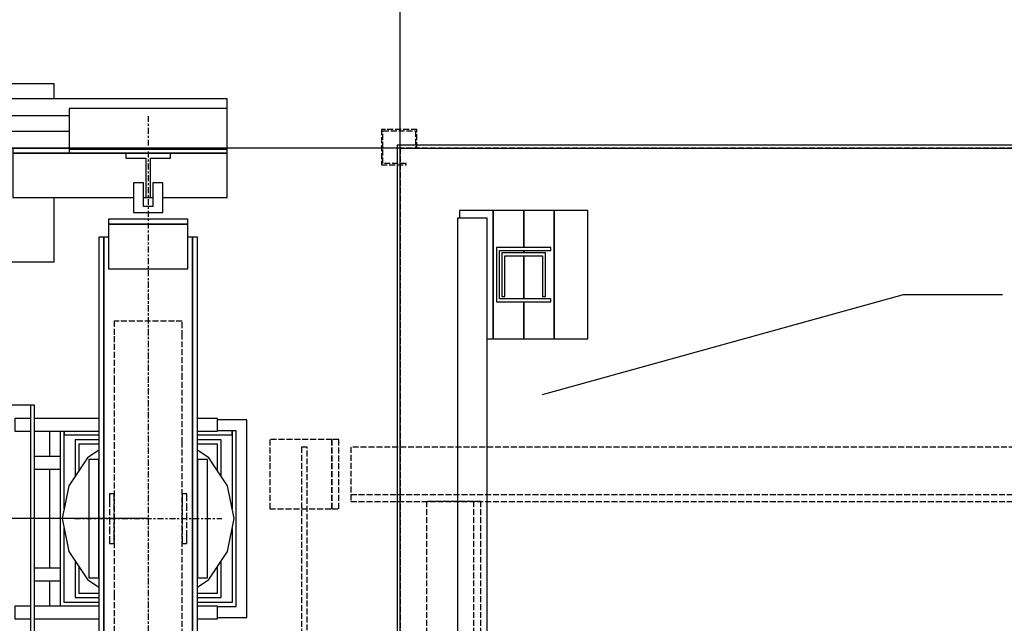
# Model space of a CAD drawing. Extents: x 4 to 2370, y 10 to 287.
# Drawn here: x 42 to 92, y 193 to 223 of the extents above; entities that cross this region are included whole.
import ezdxf

# ---------------------------------------------------------------- set-up
doc = ezdxf.new("R2010")
doc.units = 0
doc.header["$LTSCALE"] = 0.5
doc.header["$MEASUREMENT"] = 0
doc.linetypes.add('ACAD_ISO02W100', pattern=[15, 12, -3])
doc.linetypes.add('ACAD_ISO10W100', pattern=[18.5, 12, -3, 0.5, -3])
doc.layers.get('0').update_dxf_attribs({"linetype": 'CONTINUOUS'})
for name, color, linetype in [('3', 5, 'ACAD_ISO02W100'), ('6', 7, 'CONTINUOUS'), ('7', 6, 'ACAD_ISO10W100'), ('9', 7, 'CONTINUOUS')]:
    doc.layers.add(name, color=color, linetype=linetype)
doc.styles.add('LD', font='ARIALUNI.TTF')
doc.dimstyles.new('LIFT', dxfattribs={"dimtxt": 2, "dimasz": 1.5, "dimexe": 0.6, "dimexo": 0, "dimgap": 0.5, "dimtad": 1, "dimdec": 0, "dimzin": 0, "dimdsep": 46, "dimtxsty": 'LD', "dimcen": 0, "dimdle": 3.5, "dimclrd": 1, "dimclre": 1, "dimclrt": 5, "dimadec": 0, "dimazin": 0, "dimtfac": 1, "dimtdec": 0, "dimtix": 1, "dimtmove": 1, "dimatfit": 3, "dimfxl": 0, "dimtolj": 1, "dimtzin": 0, "dimarcsym": 0})

# ---------------------------------------------------------------- blocks, each defined once
blk = doc.blocks.new('LD_20170524111400_00000002')
for p, q in [((544.14, 1767.72), (909.37, 1868.75)), ((909.37, 1868.75), (1009.37, 1868.75))]:
    blk.add_line(p, q)
blk.add_solid([(476.67, 1749.06), (541.03, 1778.97), (547.25, 1756.48), (476.67, 1749.06)])
blk = doc.blocks.new('LD_20170524111400_00000005')
for p, q in [((-953, 878), (-953, -252.5)), ((953, 878), (-953, 878)), ((-950, -876.5), (-950, 875)), ((-950, 875), (950, 875))]:
    blk.add_line(p, q)
blk = doc.blocks.new('LD_20170524111400_00000008')
at = {"layer": '3'}
for p, q in [((-933, 894), (-969, 894)), ((-969, 894), (-969, 858)), ((-967.5, 892.5), (-934.5, 892.5)), ((-967.5, 859.5), (-967.5, 892.5)), ((-934.5, 892.5), (-934.5, 875)), ((-933, 875), (-933, 894)), ((-950, 875), (-950, -875)), ((950, 875), (-950, 875)), ((-934.5, 875), (-933, 875)), ((-969, 858), (-944, 858)), ((-944, 859.5), (-967.5, 859.5)), ((-944, 858), (-944, 859.5)), ((-1019, 580), (-1082, 580)), ((-1082, 580), (-1082, 510)), ((-1012, 580), (-1019, 580)), ((-1019, 580), (-1019, 510)), ((-1019, 510), (-1019, 580)), ((-1012, 510), (-1012, 580)), ((-1044, 572.5), (-1050, 572.5)), ((-1050, 572.5), (-1050, 235)), ((-1044, 235), (-1044, 572.5)), ((-1000, 572.5), (-1000, 517.5)), ((1000, 572.5), (-1000, 572.5)), ((-1000, 572.5), (-1000, 524.5)), ((1000, 572.5), (-1000, 572.5)), ((-1000, 524.5), (1000, 524.5)), ((-1082, 510), (-1019, 510)), ((-1019, 510), (-1012, 510)), ((-1000, 517.5), (1000, 517.5)), ((-875.5, 517.5), (-923.5, 517.5)), ((-923.5, 517.5), (-923.5, -512.5)), ((-868.5, 517.5), (-923.5, 517.5)), ((-923.5, 517.5), (-923.5, -512.5)), ((-875.5, -512.5), (-875.5, 517.5)), ((-868.5, -512.5), (-868.5, 517.5))]:
    blk.add_line(p, q, dxfattribs=at)
blk = doc.blocks.new('LD_20170524111400_00000016')
for p, q in [((-61.52, 61.52), (-80.38, 33.29)), ((-61.52, 61.52), (-80.38, 33.29)), ((-50, 69.21), (-61.52, 61.52)), ((-50, 69.21), (-61.52, 61.52)), ((61.52, 61.52), (50, 69.21)), ((61.52, 61.52), (50, 69.21)), ((80.38, 33.29), (61.52, 61.52)), ((80.38, 33.29), (61.52, 61.52)), ((-80.38, 33.29), (-87, 0)), ((-80.38, 33.29), (-87, 0)), ((87, 0), (80.38, 33.29)), ((87, 0), (80.38, 33.29)), ((80.38, -33.29), (87, 0)), ((80.38, -33.29), (87, 0)), ((-87, 0), (-80.38, -33.29)), ((-87, 0), (-80.38, -33.29)), ((-80.38, -33.29), (-61.52, -61.52)), ((-80.38, -33.29), (-61.52, -61.52)), ((61.52, -61.52), (80.38, -33.29)), ((61.52, -61.52), (80.38, -33.29)), ((-61.52, -61.52), (-50, -69.21)), ((-61.52, -61.52), (-50, -69.21)), ((50, -69.21), (61.52, -61.52)), ((50, -69.21), (61.52, -61.52))]:
    blk.add_line(p, q)
blk = doc.blocks.new('LD_20170524111400_00000017')
for p, q in [((100, 100), (70, 100)), ((100, 100), (70, 100)), ((100, -100), (100, 100)), ((100, -100), (100, 100)), ((-100, 88.5), (-100, 63)), ((-100, 88.5), (-100, 63)), ((-89, 88.5), (-89, -88.5)), ((-89, 88.5), (-89, -88.5)), ((-85, 10.05), (-85, 88.5)), ((-85, 88.5), (-85, 85)), ((-85, 10.05), (-85, 88.5)), ((-85, 88.5), (-85, 85)), ((-85, 85), (-50, 85)), ((-85, 85), (-50, 85)), ((50, 85), (85, 85)), ((50, 85), (85, 85)), ((85, 89), (70, 89)), ((85, 89), (70, 89)), ((89, 89), (85, 89)), ((85, 89), (85, 10.05)), ((85, 85), (85, 89)), ((89, 89), (85, 89)), ((85, 89), (85, 10.05)), ((85, 85), (85, 89)), ((89, -89), (89, 89)), ((89, -89), (89, 89)), ((-100, 50), (-100, -50)), ((-100, 50), (-100, -50)), ((-85, -85), (-85, -10.05)), ((-85, -85), (-85, -10.05)), ((85, -10.05), (85, -85)), ((85, -10.05), (85, -85)), ((-100, -63), (-100, -88.5)), ((-100, -63), (-100, -88.5)), ((-50, -85), (-85, -85)), ((-50, -85), (-85, -85)), ((85, -85), (50, -85)), ((85, -85), (50, -85)), ((70, -89), (89, -89)), ((70, -89), (89, -89)), ((70, -100), (100, -100)), ((70, -100), (100, -100))]:
    blk.add_line(p, q)
blk = doc.blocks.new('LD_20170524111400_00000018')
for p, q in [((-61.52, 61.52), (-80.38, 33.29)), ((-61.52, 61.52), (-80.38, 33.29)), ((-50, 69.21), (-61.52, 61.52)), ((-50, 69.21), (-61.52, 61.52)), ((61.52, 61.52), (50, 69.21)), ((61.52, 61.52), (50, 69.21)), ((80.38, 33.29), (61.52, 61.52)), ((80.38, 33.29), (61.52, 61.52)), ((-80.38, 33.29), (-87, 0)), ((-80.38, 33.29), (-87, 0)), ((87, 0), (80.38, 33.29)), ((87, 0), (80.38, 33.29)), ((80.38, -33.29), (87, 0)), ((80.38, -33.29), (87, 0)), ((-87, 0), (-80.38, -33.29)), ((-87, 0), (-80.38, -33.29)), ((-80.38, -33.29), (-61.52, -61.52)), ((-80.38, -33.29), (-61.52, -61.52)), ((61.52, -61.52), (80.38, -33.29)), ((61.52, -61.52), (80.38, -33.29)), ((-61.52, -61.52), (-50, -69.21)), ((-61.52, -61.52), (-50, -69.21)), ((50, -69.21), (61.52, -61.52)), ((50, -69.21), (61.52, -61.52))]:
    blk.add_line(p, q)
blk = doc.blocks.new('LD_20170524111400_00000026')
for p, q in [((-40, 303), (-40, 298)), ((40, 303), (-40, 303)), ((-40, 303), (-40, 298)), ((40, 303), (-40, 303)), ((40, 298), (40, 303)), ((40, 298), (40, 303)), ((-40, 298), (-40, 253)), ((40, 298), (-40, 298)), ((-40, 298), (40, 298)), ((-40, 298), (-40, 253)), ((40, 298), (-40, 298)), ((-40, 298), (40, 298)), ((40, 253), (40, 298)), ((40, 253), (40, 298)), ((-45, 285), (-50, 285)), ((-50, 285), (-50, -285)), ((-45, 285), (-50, 285)), ((-50, 285), (-50, -285)), ((-40, 285), (-45, 285)), ((-45, 285), (-45, -285)), ((-45, -285), (-45, 285)), ((-40, 285), (-45, 285)), ((-45, 285), (-45, -285)), ((-45, -285), (-45, 285)), ((45, 285), (40, 285)), ((45, 285), (40, 285)), ((50, 285), (45, 285)), ((45, 285), (45, -285)), ((45, -285), (45, 285)), ((50, 285), (45, 285)), ((45, 285), (45, -285)), ((45, -285), (45, 285)), ((50, -285), (50, 285)), ((50, -285), (50, 285)), ((-40, 253), (40, 253)), ((-40, 253), (40, 253)), ((40, -253), (-40, -253)), ((-40, -253), (-40, -298)), ((40, -253), (-40, -253)), ((-40, -253), (-40, -298)), ((40, -298), (40, -253)), ((40, -298), (40, -253)), ((-50, -285), (-45, -285)), ((-50, -285), (-45, -285)), ((-45, -285), (-40, -285)), ((-45, -285), (-40, -285)), ((40, -285), (45, -285)), ((40, -285), (45, -285)), ((45, -285), (50, -285)), ((45, -285), (50, -285)), ((-40, -298), (40, -298)), ((40, -298), (-40, -298)), ((-40, -298), (-40, -303)), ((-40, -298), (40, -298)), ((40, -298), (-40, -298)), ((-40, -298), (-40, -303)), ((40, -303), (40, -298)), ((40, -303), (40, -298)), ((-40, -303), (40, -303)), ((-40, -303), (40, -303))]:
    blk.add_line(p, q)
blk = doc.blocks.new('LD_20170524111400_00000027')
at = {"layer": '7'}
blk.add_line((0, 407.5), (0, -407.5), dxfattribs=at)
blk = doc.blocks.new('LD_20170524111400_00000028')
for p, q in [((-22.5, 22.5), (-22.5, 17.5)), ((22.5, 22.5), (-22.5, 22.5)), ((-22.5, 22.5), (-22.5, 17.5)), ((22.5, 22.5), (-22.5, 22.5)), ((22.5, 17.5), (22.5, 22.5)), ((22.5, 17.5), (22.5, 22.5)), ((-22.5, 17.5), (-2.5, 17.5)), ((-22.5, 17.5), (-2.5, 17.5)), ((-2.5, 17.5), (-2.5, -22.5)), ((-2.5, 17.5), (-2.5, -22.5)), ((2.5, -22.5), (2.5, 17.5)), ((2.5, 17.5), (22.5, 17.5)), ((2.5, -22.5), (2.5, 17.5)), ((2.5, 17.5), (22.5, 17.5)), ((-2.5, -22.5), (2.5, -22.5)), ((-2.5, -22.5), (2.5, -22.5))]:
    blk.add_line(p, q)
blk = doc.blocks.new('LD_20170524111400_0000002A')
for p, q in [((-50, 60), (-60, 60)), ((-60, 60), (-60, -60)), ((-50, 60), (-60, 60)), ((-60, 60), (-60, -60)), ((-50, -60), (-50, 60)), ((-50, -60), (-50, 60)), ((50, 60), (50, -60)), ((60, 60), (50, 60)), ((50, 60), (50, -60)), ((60, 60), (50, 60)), ((60, -60), (60, 60)), ((60, -60), (60, 60)), ((-60, -60), (-50, -60)), ((-60, -60), (-50, -60)), ((50, -60), (60, -60)), ((50, -60), (60, -60))]:
    blk.add_line(p, q)
blk = doc.blocks.new('LD_20170524111400_0000002B')
at = {"layer": '3'}
for p, q in [((-34.5, 200), (-34.5, 184.78)), ((34.5, 200), (-34.5, 200)), ((-34.5, 200), (-34.5, 184.78)), ((34.5, 200), (-34.5, 200)), ((34.5, 184.78), (34.5, 200)), ((34.5, 184.78), (34.5, 200)), ((-34.5, 184.78), (-34.5, 141.42)), ((-34.5, 184.78), (-34.5, 141.42)), ((34.5, 141.42), (34.5, 184.78)), ((34.5, 141.42), (34.5, 184.78)), ((-34.5, 141.42), (-34.5, 76.54)), ((-34.5, 141.42), (-34.5, 76.54)), ((34.5, 76.54), (34.5, 141.42)), ((34.5, 76.54), (34.5, 141.42)), ((-34.5, 76.54), (-34.5, 0)), ((-34.5, 76.54), (-34.5, 0)), ((34.5, 0), (34.5, 76.54)), ((34.5, 0), (34.5, 76.54)), ((-39, 25), (-39, 23.1)), ((-34.5, 25), (-39, 25)), ((-39, 25), (-39, 23.1)), ((-34.5, 25), (-39, 25)), ((-39, 23.1), (-39, 17.68)), ((-39, 23.1), (-39, 17.68)), ((-34.5, 23.1), (-34.5, 25)), ((-34.5, 23.1), (-34.5, 25)), ((-34.5, 17.68), (-34.5, 23.1)), ((-34.5, 17.68), (-34.5, 23.1)), ((34.5, 25), (34.5, 23.1)), ((39, 25), (34.5, 25)), ((34.5, 25), (34.5, 23.1)), ((39, 25), (34.5, 25)), ((34.5, 23.1), (34.5, 17.68)), ((34.5, 23.1), (34.5, 17.68)), ((39, 23.1), (39, 25)), ((39, 23.1), (39, 25)), ((39, 17.68), (39, 23.1)), ((39, 17.68), (39, 23.1)), ((-39, 17.68), (-39, 9.57)), ((-39, 17.68), (-39, 9.57)), ((-34.5, 9.57), (-34.5, 17.68)), ((-34.5, 9.57), (-34.5, 17.68)), ((34.5, 17.68), (34.5, 9.57)), ((34.5, 17.68), (34.5, 9.57)), ((39, 9.57), (39, 17.68)), ((39, 9.57), (39, 17.68)), ((-39, 9.57), (-39, 0)), ((-39, 9.57), (-39, 0)), ((-39, 0), (-39, -9.57)), ((-39, 0), (-39, -9.57)), ((-34.5, 0), (-34.5, 9.57)), ((-34.5, 0), (-34.5, 9.57)), ((-34.5, -9.57), (-34.5, 0)), ((-34.5, -9.57), (-34.5, 0)), ((34.5, 9.57), (34.5, 0)), ((34.5, 9.57), (34.5, 0)), ((34.5, 0), (34.5, -9.57)), ((34.5, 0), (34.5, -9.57)), ((39, 0), (39, 9.57)), ((39, 0), (39, 9.57)), ((39, -9.57), (39, 0)), ((39, -9.57), (39, 0)), ((-39, -9.57), (-39, -17.68)), ((-39, -9.57), (-39, -17.68)), ((-34.5, 0), (-34.5, -76.54)), ((-34.5, 0), (-34.5, -76.54)), ((-34.5, -17.68), (-34.5, -9.57)), ((-34.5, -17.68), (-34.5, -9.57)), ((34.5, -76.54), (34.5, 0)), ((34.5, -76.54), (34.5, 0)), ((34.5, -9.57), (34.5, -17.68)), ((34.5, -9.57), (34.5, -17.68)), ((39, -17.68), (39, -9.57)), ((39, -17.68), (39, -9.57)), ((-39, -17.68), (-39, -23.1)), ((-39, -17.68), (-39, -23.1)), ((-34.5, -23.1), (-34.5, -17.68)), ((-34.5, -23.1), (-34.5, -17.68)), ((34.5, -17.68), (34.5, -23.1)), ((34.5, -17.68), (34.5, -23.1)), ((39, -23.1), (39, -17.68)), ((39, -23.1), (39, -17.68)), ((-39, -23.1), (-39, -25)), ((-39, -23.1), (-39, -25)), ((-39, -25), (-34.5, -25)), ((-39, -25), (-34.5, -25)), ((-34.5, -25), (-34.5, -23.1)), ((-34.5, -25), (-34.5, -23.1)), ((34.5, -23.1), (34.5, -25)), ((34.5, -23.1), (34.5, -25)), ((34.5, -25), (39, -25)), ((34.5, -25), (39, -25)), ((39, -25), (39, -23.1)), ((39, -25), (39, -23.1)), ((-34.5, -76.54), (-34.5, -141.42)), ((-34.5, -76.54), (-34.5, -141.42)), ((34.5, -141.42), (34.5, -76.54)), ((34.5, -141.42), (34.5, -76.54)), ((-34.5, -141.42), (-34.5, -184.78)), ((-34.5, -141.42), (-34.5, -184.78)), ((34.5, -184.78), (34.5, -141.42)), ((34.5, -184.78), (34.5, -141.42)), ((-34.5, -184.78), (-34.5, -200)), ((-34.5, -184.78), (-34.5, -200)), ((34.5, -200), (34.5, -184.78)), ((34.5, -200), (34.5, -184.78)), ((-34.5, -200), (34.5, -200)), ((-34.5, -200), (34.5, -200))]:
    blk.add_line(p, q, dxfattribs=at)
at = {"layer": '7'}
for p, q in [((0, 240), (0, -240)), ((-74.5, 0), (74.5, 0))]:
    blk.add_line(p, q, dxfattribs=at)
blk = doc.blocks.new('LD_20170524111400_0000002D')
for p, q in [((-4.75, 15), (-15, 15)), ((-15, 15), (-15, -15)), ((-4.75, 15), (-15, 15)), ((-15, 15), (-15, -15)), ((-4.75, -9), (-4.75, 15)), ((-4.75, -9), (-4.75, 15)), ((15, 15), (4.75, 15)), ((4.75, 15), (4.75, -9)), ((15, 15), (4.75, 15)), ((4.75, 15), (4.75, -9)), ((15, -15), (15, 15)), ((15, -15), (15, 15)), ((4.75, -9), (-4.75, -9)), ((4.75, -9), (-4.75, -9)), ((-15, -15), (15, -15)), ((-15, -15), (15, -15))]:
    blk.add_line(p, q)
blk = doc.blocks.new('LD_20170524111400_0000002E')
for p, q in [((-95, 440), (-141, 440)), ((-95, 440), (-141, 440)), ((-95, 425), (-95, 440)), ((-95, 425), (-95, 440)), ((-80, 375), (-137, 375)), ((-137, 375), (-137, 370)), ((-80, 375), (-137, 375)), ((-137, 375), (-137, 370)), ((-137, 370), (-80, 370)), ((-22.5, 370), (-137, 370)), ((-137, 370), (-137, 325)), ((-137, 370), (-80, 370)), ((-22.5, 370), (-137, 370)), ((-137, 370), (-137, 325)), ((80, 370), (22.5, 370)), ((80, 370), (22.5, 370)), ((80, 325), (80, 370)), ((80, 325), (80, 370)), ((-137, 325), (-15, 325)), ((-137, 325), (-15, 325)), ((-95, 260), (-95, 325)), ((-95, 260), (-95, 325)), ((-4.75, 325), (-2.5, 325)), ((-4.75, 325), (-2.5, 325)), ((2.5, 325), (4.75, 325)), ((2.5, 325), (4.75, 325)), ((15, 325), (80, 325)), ((15, 325), (80, 325)), ((-145, 295), (-145, 260)), ((-145, 295), (-145, 260)), ((-145, 260), (-95, 260)), ((-145, 260), (-95, 260)), ((-95, -260), (-145, -260)), ((-145, -260), (-145, -295)), ((-95, -260), (-145, -260)), ((-145, -260), (-145, -295)), ((-95, -325), (-95, -260)), ((-95, -325), (-95, -260)), ((-137, -325), (-137, -370)), ((-15, -325), (-137, -325)), ((-137, -325), (-137, -370)), ((-15, -325), (-137, -325)), ((-2.5, -325), (-4.75, -325)), ((-2.5, -325), (-4.75, -325)), ((4.75, -325), (2.5, -325)), ((4.75, -325), (2.5, -325)), ((80, -325), (15, -325)), ((80, -325), (15, -325)), ((80, -370), (80, -325)), ((80, -370), (80, -325)), ((-137, -370), (-137, -375)), ((-80, -370), (-137, -370)), ((-137, -370), (-22.5, -370)), ((-137, -370), (-137, -375)), ((-80, -370), (-137, -370)), ((-137, -370), (-22.5, -370)), ((-137, -375), (-80, -375)), ((-137, -375), (-80, -375)), ((22.5, -370), (80, -370)), ((22.5, -370), (80, -370))]:
    blk.add_line(p, q)
blk = doc.blocks.new('LD_20170524111400_0000002F')
for p, q in [((94, 1687), (60, 1687)), ((60, 1687), (60, 1679)), ((94, 1557), (94, 1687)), ((125, 1687), (94, 1687)), ((94, 1687), (94, 1557)), ((156, 1687), (125, 1687)), ((125, 1687), (125, 1649.5)), ((125, 1649.5), (125, 1687)), ((190, 1687), (156, 1687)), ((156, 1687), (156, 1557)), ((156, 1557), (156, 1687)), ((190, 1557), (190, 1687)), ((88, 1679), (58, 1679)), ((58, 1679), (58, 129)), ((88, 129), (88, 1679)), ((152.5, 1649.5), (97.5, 1649.5)), ((97.5, 1649.5), (97.5, 1594.5)), ((100.5, 1646.5), (152.5, 1646.5)), ((100.5, 1597.5), (100.5, 1646.5)), ((147, 1644), (103, 1644)), ((103, 1644), (103, 1600)), ((125, 1646.5), (125, 1644)), ((125, 1644), (125, 1646.5)), ((147, 1600), (147, 1644)), ((152.5, 1646.5), (152.5, 1649.5)), ((106, 1641), (144, 1641)), ((106, 1600), (106, 1641)), ((125, 1641), (125, 1597.5)), ((125, 1597.5), (125, 1641)), ((144, 1641), (144, 1600)), ((97.5, 1594.5), (152.5, 1594.5)), ((152.5, 1597.5), (100.5, 1597.5)), ((103, 1600), (106, 1600)), ((125, 1594.5), (125, 1557)), ((125, 1557), (125, 1594.5)), ((144, 1600), (147, 1600)), ((152.5, 1594.5), (152.5, 1597.5)), ((88, 1557), (94, 1557)), ((94, 1557), (125, 1557)), ((125, 1557), (156, 1557)), ((156, 1557), (190, 1557))]:
    blk.add_line(p, q)
blk = doc.blocks.new('*D99')
at = {"layer": '9', "color": 1}
for p, q in [((61, 216.85), (61, 242.038)), ((156, 216.85), (156, 242.038)), ((154.5, 241.438), (62.5, 241.438))]:
    blk.add_line(p, q, dxfattribs=at)
for p in [(61, 216.86), (156, 216.86)]:
    blk.add_point(p, dxfattribs=at)
for points in [[(61, 241.438), (62.5, 241.688), (62.5, 241.188), (61, 241.438)], [(156, 241.438), (154.5, 241.188), (154.5, 241.688), (156, 241.438)]]:
    blk.add_solid(points, dxfattribs=at)
at = {"layer": '9', "color": 5, "insert": (108.5, 241.938), "char_height": 2, "attachment_point": 8, "style": 'LD'}
blk.add_mtext('EXTERNAL CAR WIDTH 1900', dxfattribs=at)
blk = doc.blocks.new('*D101')
at = {"layer": '9', "color": 1}
for p, q in [((61, 216.85), (17.268, 216.85)), ((17.868, 215.35), (17.868, 130.85)), ((61, 129.35), (17.268, 129.35))]:
    blk.add_line(p, q, dxfattribs=at)
for p in [(60.99, 216.85), (60.99, 129.35)]:
    blk.add_point(p, dxfattribs=at)
for points in [[(17.868, 216.85), (18.118, 215.35), (17.618, 215.35), (17.868, 216.85)], [(17.868, 129.35), (17.618, 130.85), (18.118, 130.85), (17.868, 129.35)]]:
    blk.add_solid(points, dxfattribs=at)
at = {"layer": '9', "color": 5, "insert": (17.368, 173.1), "char_height": 2, "attachment_point": 8, "rotation": 90, "style": 'LD'}
blk.add_mtext('EXTERNAL CAR DEPTH 1750', dxfattribs=at)
blk = doc.blocks.new('*D102')
at = {"layer": '9', "color": 1}
for p, q in [((41, 173.1), (41, 242.038)), ((61, 173.1), (61, 242.038)), ((59.5, 241.438), (42.5, 241.438))]:
    blk.add_line(p, q, dxfattribs=at)
for p in [(41, 173.11), (61, 173.11)]:
    blk.add_point(p, dxfattribs=at)
for points in [[(41, 241.438), (42.5, 241.688), (42.5, 241.188), (41, 241.438)], [(61, 241.438), (59.5, 241.188), (59.5, 241.688), (61, 241.438)]]:
    blk.add_solid(points, dxfattribs=at)
at = {"layer": '9', "color": 5, "insert": (51, 241.938), "char_height": 2, "attachment_point": 8, "style": 'LD'}
blk.add_mtext('400', dxfattribs=at)
blk = doc.blocks.new('LD_20170524111400_00000032')
for p, q in [((4, 1005), (0, 1005)), ((0, 1005), (0, 795)), ((4, 795), (4, 1005)), ((225, 925), (4, 925)), ((4, 925), (4, 908)), ((225, 915), (225, 925)), ((4, 908), (65, 908)), ((4, 908), (4, 892)), ((225, 915), (65, 915)), ((65, 915), (65, 874)), ((225, 874), (225, 915)), ((65, 892), (4, 892)), ((4, 892), (4, 875)), ((4, 875), (65, 875)), ((65, 874), (225, 874)), ((225, 874), (65, 874)), ((65, 874), (65, 870)), ((65, 870), (225, 870)), ((225, 870), (225, 874)), ((0, 795), (4, 795)), ((4, 205), (0, 205)), ((0, 205), (0, -5)), ((4, -5), (4, 205)), ((65, 130), (65, 126)), ((225, 130), (65, 130)), ((225, 126), (225, 130)), ((65, 125), (4, 125)), ((4, 125), (4, 108)), ((65, 126), (65, 85)), ((225, 126), (65, 126)), ((65, 126), (225, 126)), ((225, 85), (225, 126)), ((4, 108), (65, 108)), ((4, 108), (4, 92)), ((65, 92), (4, 92)), ((4, 92), (4, 75)), ((65, 85), (225, 85)), ((225, 75), (225, 85)), ((4, 75), (225, 75)), ((90, 75), (90, -80)), ((221, 75), (221, -80)), ((221, -80), (221, 75)), ((225, -80), (225, 75)), ((0, -5), (0, -80)), ((0, -5), (4, -5)), ((0, -80), (90, -80)), ((90, -80), (221, -80)), ((221, -80), (225, -80))]:
    blk.add_line(p, q)
blk = doc.blocks.new('LD_20170524111400_00000033')
for p, q in [((26, 615), (0, 615)), ((0, 615), (0, 385)), ((30, 615), (26, 615)), ((26, 615), (26, 385)), ((30, 385), (30, 615)), ((10, 601.5), (10, 601.01)), ((26, 601.5), (10, 601.5)), ((10, 601.01), (10, 599.6)), ((10, 599.6), (10, 597.49)), ((95, 601.5), (30, 601.5)), ((215, 601.5), (195, 601.5)), ((215, 601.01), (215, 601.5)), ((215, 599.6), (215, 601.01)), ((215, 597.49), (215, 599.6)), ((10, 597.49), (10, 595)), ((10, 595), (10, 592.51)), ((10, 592.51), (10, 590.4)), ((10, 590.4), (10, 588.99)), ((10, 588.99), (10, 588.5)), ((10, 588.5), (26, 588.5)), ((30, 588.5), (95, 588.5)), ((195, 588.5), (215, 588.5)), ((215, 595), (215, 597.49)), ((215, 592.51), (215, 595)), ((215, 590.4), (215, 592.51)), ((215, 588.99), (215, 590.4)), ((215, 588.5), (215, 588.99)), ((95, 579.85), (71.15, 579.85)), ((71.15, 579.85), (71.15, 543.06)), ((218.85, 579.85), (195, 579.85)), ((218.85, 543.06), (218.85, 579.85)), ((75.15, 575.85), (95, 575.85)), ((75.15, 549.05), (75.15, 575.85)), ((195, 575.85), (214.85, 575.85)), ((214.85, 575.85), (214.85, 549.05)), ((71.15, 456.94), (71.15, 420.15)), ((75.15, 424.15), (75.15, 450.95)), ((214.85, 450.95), (214.85, 424.15)), ((218.85, 420.15), (218.85, 456.94)), ((71.15, 420.15), (95, 420.15)), ((95, 424.15), (75.15, 424.15)), ((214.85, 424.15), (195, 424.15)), ((195, 420.15), (218.85, 420.15)), ((10, 411.5), (10, 411.01)), ((26, 411.5), (10, 411.5)), ((10, 411.01), (10, 409.6)), ((10, 409.6), (10, 407.49)), ((95, 411.5), (30, 411.5)), ((215, 411.5), (195, 411.5)), ((215, 411.01), (215, 411.5)), ((215, 409.6), (215, 411.01)), ((215, 407.49), (215, 409.6)), ((10, 407.49), (10, 405)), ((10, 405), (10, 402.51)), ((10, 402.51), (10, 400.4)), ((10, 400.4), (10, 398.99)), ((10, 398.99), (10, 398.5)), ((215, 405), (215, 407.49)), ((215, 402.51), (215, 405)), ((215, 400.4), (215, 402.51)), ((215, 398.99), (215, 400.4)), ((215, 398.5), (215, 398.99)), ((10, 398.5), (26, 398.5)), ((30, 398.5), (95, 398.5)), ((195, 398.5), (215, 398.5)), ((0, 385), (26, 385)), ((26, 385), (30, 385))]:
    blk.add_line(p, q)
blk = doc.blocks.new('LD_20170524111400_00000035')
for p, q in [((56, 563), (30, 563)), ((30, 550), (56, 550)), ((56, 450), (30, 450)), ((30, 437), (56, 437))]:
    blk.add_line(p, q)
blk = doc.blocks.new('*D133')
at = {"layer": '9', "color": 1}
for p, q in [((48.25, 198.1), (21.581, 198.1)), ((22.181, 196.6), (22.181, 174.6)), ((23.681, 173.1), (21.581, 173.1))]:
    blk.add_line(p, q, dxfattribs=at)
for p in [(48.24, 198.1), (23.671, 173.1)]:
    blk.add_point(p, dxfattribs=at)
for points in [[(22.181, 198.1), (22.431, 196.6), (21.931, 196.6), (22.181, 198.1)], [(22.181, 173.1), (21.931, 174.6), (22.431, 174.6), (22.181, 173.1)]]:
    blk.add_solid(points, dxfattribs=at)
at = {"layer": '9', "color": 5, "insert": (21.681, 185.6), "char_height": 2, "attachment_point": 8, "rotation": 90, "style": 'LD'}
blk.add_mtext('500', dxfattribs=at)

msp = doc.modelspace()

# ---------------------------------------------------------------- block references
at = {"layer": '6', "xscale": 0.05, "yscale": 0.05, "zscale": 0.05}
for name, p in [('LD_20170524111400_00000032', (41, 173.1)), ('LD_20170524111400_0000002E', (48.25, 198.1)), ('LD_20170524111400_00000027', (48.25, 198.1)), ('LD_20170524111400_00000008', (108.5, 173.1)), ('LD_20170524111400_00000005', (108.5, 173.1)), ('LD_20170524111400_00000028', (48.25, 215.475)), ('LD_20170524111400_0000002D', (48.25, 214.35)), ('LD_20170524111400_00000026', (48.25, 198.1)), ('LD_20170524111400_0000002F', (61, 129.35)), ('LD_20170524111400_00000002', (41, 116)), ('LD_20170524111400_0000002B', (48.25, 198.1)), ('LD_20170524111400_00000033', (41, 173.1)), ('LD_20170524111400_00000017', (48.25, 198.1)), ('LD_20170524111400_00000016', (48.25, 198.1)), ('LD_20170524111400_00000018', (48.25, 198.1)), ('LD_20170524111400_00000035', (41, 173.1)), ('LD_20170524111400_0000002A', (48.25, 198.1))]:
    msp.add_blockref(name, p, dxfattribs=at)

# ---------------------------------------------------------------- dimensions: what is measured, and where the dimension line sits
at = {"layer": '9'}
dim = msp.add_linear_dim(base=(108.5, 241.438), p1=(61, 216.85), p2=(156, 216.85), text='EXTERNAL CAR WIDTH <>', dimstyle='LIFT', override={"dimscale": 1, "dimlfac": 20, "dimtix": 1}, dxfattribs=at)
dim.commit()
dim.dimension.update_dxf_attribs({"geometry": '*D99', "text_midpoint": (108.5, 241.438)})
dim = msp.add_linear_dim(base=(51, 241.438), p1=(41, 173.1), p2=(61, 173.1), dimstyle='LIFT', override={"dimscale": 1, "dimlfac": 20, "dimtix": 1}, dxfattribs=at)
dim.commit()
dim.dimension.update_dxf_attribs({"geometry": '*D102', "text_midpoint": (51, 241.438)})
dim = msp.add_linear_dim(base=(17.868, 173.1), p1=(61, 129.35), p2=(61, 216.85), angle=90, text='EXTERNAL CAR DEPTH <>', dimstyle='LIFT', override={"dimscale": 1, "dimlfac": 20, "dimtix": 1}, dxfattribs=at)
dim.commit()
dim.dimension.update_dxf_attribs({"geometry": '*D101', "text_midpoint": (17.868, 173.1)})
dim = msp.add_linear_dim(base=(22.181, 185.6), p1=(23.681, 173.1), p2=(48.25, 198.1), angle=90, dimstyle='LIFT', override={"dimscale": 1, "dimlfac": 20, "dimtix": 1}, dxfattribs=at)
dim.commit()
dim.dimension.update_dxf_attribs({"geometry": '*D133', "text_midpoint": (22.181, 185.6)})

doc.saveas('drawing.dxf')
